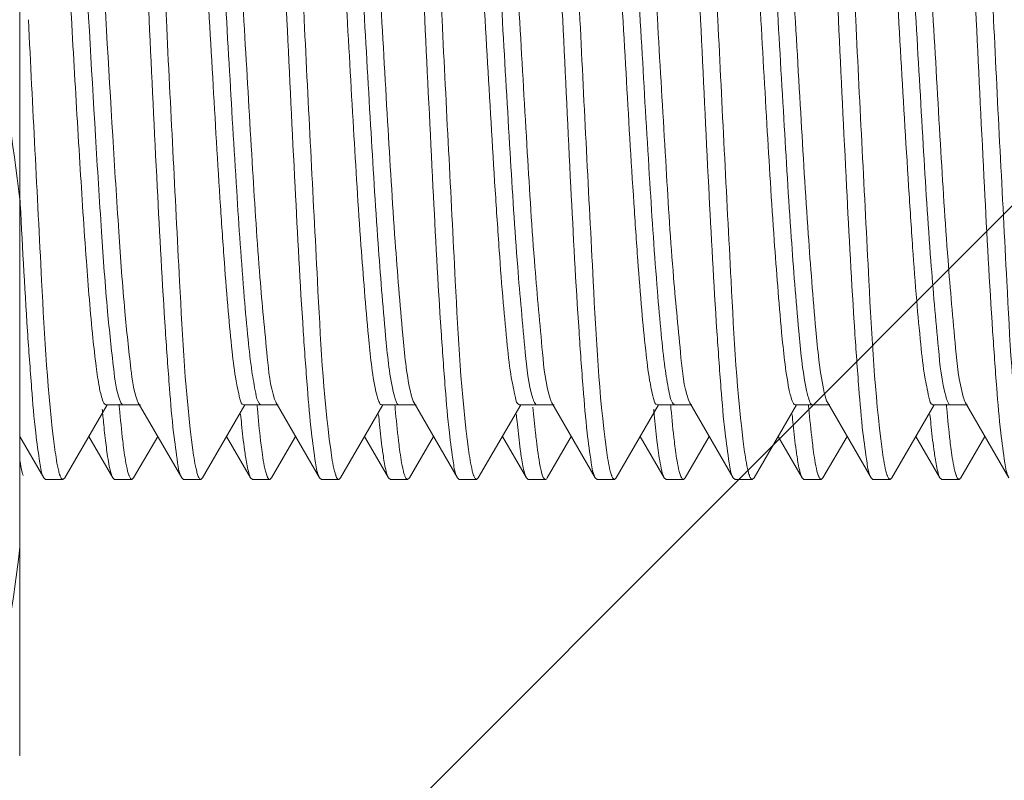
# Model space of a CAD drawing. Units: inches. Extents: x 1026 to 8131, y -4521 to -1871.
# Drawn here: x 6111 to 6122, y -3496 to -3488 of the extents above; entities that cross this region are included whole.
import ezdxf

# ---------------------------------------------------------------- set-up
doc = ezdxf.new("R2010")
doc.units = ezdxf.units.IN
doc.header["$MEASUREMENT"] = 0
for name, color, linetype, lineweight in [('Bracket', 7, 'Continuous', 18), ('Dimension', 4, 'Continuous', 18), ('Wall', 6, 'Continuous', 18)]:
    doc.layers.add(name, color=color, linetype=linetype, lineweight=lineweight)
doc.styles.add('style1', font='arial.ttf', dxfattribs={"height": 25})
doc.dimstyles.get("Standard").update_dxf_attribs({"dimtxt": 25, "dimasz": 25, "dimexe": 5, "dimexo": 10, "dimgap": 10, "dimtad": 1, "dimdec": 0, "dimzin": 0, "dimdsep": 46, "dimtxsty": 'style1', "dimcen": 30, "dimadec": 0, "dimazin": 0, "dimtfac": 1, "dimtdec": 0, "dimtofl": 0, "dimtmove": 0, "dimatfit": 3, "dimfxl": 1, "dimtolj": 1, "dimtzin": 0, "dimlwd": 13, "dimlwe": 13, "dimarcsym": 0})

msp = doc.modelspace()

# ---------------------------------------------------------------- hatches: boundary and pattern name
at = {"layer": 'Wall', "ltscale": 50}
h = msp.add_hatch(dxfattribs=at)
h.set_pattern_fill('ANSI31', color=256, scale=5, style=0)
h.set_pattern_definition([(45, (-18503.15, 11263.306), (-11.22532, 11.22532), [])])
edge = h.paths.add_edge_path()
edge.add_line((6047.961, -2664.702), (6088.762, -2664.702))
edge.add_line((6087.961, -3987.782), (6087.961, -2664.702))
edge.add_line((6754.784, -3987.782), (6087.961, -3987.782))
edge.add_line((6754.784, -3987.782), (6754.784, -4027.782))
edge.add_line((6047.961, -4027.782), (6754.784, -4027.782))
edge.add_line((6047.961, -2664.702), (6047.961, -4027.782))

# ---------------------------------------------------------------- linework, layer by layer
at = {"layer": 'Bracket', "color": 7, "linetype": 'Continuous', "ltscale": 50}
for p, q in [((6111.361, -3495.784), (6111.361, -3479.779)), ((6111.849, -3492.765), (6112.31, -3491.97)), ((6112.298, -3491.97), (6112.673, -3491.97)), ((6112.443, -3491.987), (6112.441, -3491.964)), ((6112.445, -3492.009), (6112.443, -3491.987)), ((6112.636, -3491.918), (6112.65, -3491.949)), ((6112.65, -3491.949), (6113.122, -3492.765)), ((6113.349, -3492.765), (6113.81, -3491.97)), ((6113.798, -3491.97), (6114.173, -3491.97)), ((6113.943, -3491.99), (6113.941, -3491.968)), ((6113.945, -3492.012), (6113.943, -3491.99)), ((6114.133, -3491.91), (6114.145, -3491.939)), ((6114.145, -3491.939), (6114.15, -3491.949)), ((6114.15, -3491.949), (6114.622, -3492.765)), ((6114.849, -3492.765), (6115.31, -3491.97)), ((6115.298, -3491.97), (6115.673, -3491.97)), ((6115.444, -3491.992), (6115.442, -3491.97)), ((6115.445, -3492.014), (6115.444, -3491.992)), ((6115.65, -3491.949), (6116.122, -3492.765)), ((6116.349, -3492.765), (6116.81, -3491.97)), ((6116.798, -3491.97), (6117.173, -3491.97)), ((6117.15, -3491.949), (6117.622, -3492.765)), ((6117.849, -3492.765), (6118.31, -3491.97)), ((6118.298, -3491.97), (6118.673, -3491.97)), ((6118.443, -3491.988), (6118.441, -3491.966)), ((6118.445, -3492.011), (6118.443, -3491.988)), ((6118.635, -3491.915), (6118.645, -3491.941)), ((6118.645, -3491.941), (6118.65, -3491.949)), ((6118.65, -3491.949), (6119.122, -3492.765)), ((6119.349, -3492.765), (6119.81, -3491.97)), ((6119.798, -3491.97), (6120.173, -3491.97)), ((6119.943, -3491.988), (6119.941, -3491.965)), ((6119.945, -3492.01), (6119.943, -3491.988)), ((6120.15, -3491.949), (6120.622, -3492.765)), ((6120.849, -3492.765), (6121.31, -3491.97)), ((6121.295, -3491.969), (6121.298, -3491.97)), ((6121.298, -3491.97), (6121.673, -3491.97)), ((6121.443, -3491.987), (6121.441, -3491.964)), ((6121.445, -3492.009), (6121.443, -3491.987)), ((6121.65, -3491.949), (6122.122, -3492.765)), ((6111.361, -3492.313), (6111.622, -3492.765)), ((6112.111, -3492.313), (6112.372, -3492.765)), ((6112.599, -3492.765), (6112.861, -3492.313)), ((6113.611, -3492.313), (6113.872, -3492.765)), ((6114.099, -3492.765), (6114.361, -3492.313)), ((6115.111, -3492.313), (6115.372, -3492.765)), ((6115.599, -3492.765), (6115.861, -3492.313)), ((6116.611, -3492.313), (6116.872, -3492.765)), ((6117.099, -3492.765), (6117.361, -3492.313)), ((6118.111, -3492.313), (6118.372, -3492.765)), ((6118.599, -3492.765), (6118.861, -3492.313)), ((6119.611, -3492.313), (6119.872, -3492.765)), ((6120.099, -3492.765), (6120.361, -3492.313)), ((6121.111, -3492.313), (6121.372, -3492.765)), ((6121.599, -3492.765), (6121.861, -3492.313)), ((6113.302, -3492.749), (6113.298, -3492.739)), ((6118.552, -3492.749), (6118.548, -3492.739)), ((6111.622, -3492.765), (6111.642, -3492.782)), ((6111.83, -3492.782), (6111.642, -3492.782)), ((6111.849, -3492.765), (6111.83, -3492.782)), ((6112.372, -3492.765), (6112.392, -3492.782)), ((6112.58, -3492.782), (6112.392, -3492.782)), ((6112.599, -3492.765), (6112.58, -3492.782)), ((6113.122, -3492.765), (6113.142, -3492.782)), ((6113.33, -3492.782), (6113.142, -3492.782)), ((6113.349, -3492.765), (6113.33, -3492.782)), ((6113.872, -3492.765), (6113.892, -3492.782)), ((6114.08, -3492.782), (6113.892, -3492.782)), ((6114.099, -3492.765), (6114.08, -3492.782)), ((6114.622, -3492.765), (6114.642, -3492.782)), ((6114.83, -3492.782), (6114.642, -3492.782)), ((6114.849, -3492.765), (6114.83, -3492.782)), ((6115.372, -3492.765), (6115.392, -3492.782)), ((6115.58, -3492.782), (6115.392, -3492.782)), ((6115.599, -3492.765), (6115.58, -3492.782)), ((6116.122, -3492.765), (6116.142, -3492.782)), ((6116.33, -3492.782), (6116.142, -3492.782)), ((6116.349, -3492.765), (6116.33, -3492.782)), ((6116.872, -3492.765), (6116.892, -3492.782)), ((6117.08, -3492.782), (6116.892, -3492.782)), ((6117.622, -3492.765), (6117.642, -3492.782)), ((6117.83, -3492.782), (6117.642, -3492.782)), ((6117.849, -3492.765), (6117.83, -3492.782)), ((6118.372, -3492.765), (6118.392, -3492.782)), ((6118.58, -3492.782), (6118.392, -3492.782)), ((6118.599, -3492.765), (6118.58, -3492.782)), ((6119.122, -3492.765), (6119.142, -3492.782)), ((6119.33, -3492.782), (6119.142, -3492.782)), ((6119.349, -3492.765), (6119.33, -3492.782)), ((6119.872, -3492.765), (6119.892, -3492.782)), ((6120.08, -3492.782), (6119.892, -3492.782)), ((6120.099, -3492.765), (6120.08, -3492.782)), ((6120.622, -3492.765), (6120.642, -3492.782)), ((6120.83, -3492.782), (6120.642, -3492.782)), ((6120.849, -3492.765), (6120.83, -3492.782)), ((6121.372, -3492.765), (6121.392, -3492.782)), ((6121.58, -3492.782), (6121.392, -3492.782)), ((6121.599, -3492.765), (6121.58, -3492.782)), ((6111.361, -3495.78), (6111.359, -3495.783))]:
    msp.add_line(p, q, dxfattribs=at)
for centre, radius, start, end in [((6112.298, -3491.956), 0.0137, 263.6964, 269.9337), ((6116.798, -3491.956), 0.0138, 259.7837, 269.8445), ((6117.558, -3491.766), 0.449, 197.6149, 198.8463), ((6129.884, -3490.434), 17.697, 185.128, 185.3273), ((6135.806, -3490.441), 17.619, 185.1371, 185.3331), ((6111.686, -3492.634), 0.306, 199.176, 199.899), ((6112.034, -3492.653), 0.251, 199.8105, 202.0594), ((6112.802, -3492.646), 0.27, 199.5358, 201.2776), ((6114.294, -3492.649), 0.262, 199.6566, 201.5918), ((6115.042, -3492.65), 0.259, 199.6831, 201.7094), ((6115.785, -3492.652), 0.252, 199.7955, 201.9928), ((6116.556, -3492.644), 0.275, 199.4896, 201.0736), ((6118.049, -3492.647), 0.267, 199.5623, 201.3922), ((6119.543, -3492.649), 0.26, 199.6829, 201.6438), ((6120.298, -3492.648), 0.266, 199.6097, 201.4305), ((6121.034, -3492.653), 0.251, 199.8096, 202.0551), ((6121.802, -3492.646), 0.27, 199.5326, 201.2632)]:
    msp.add_arc(centre, radius, start, end, dxfattribs=at)
for points, knots in [([(6112.955, -3487.782), (6112.926, -3487.176), (6112.871, -3486.047), (6112.8, -3484.71), (6112.737, -3483.819), (6112.698, -3483.339), (6112.652, -3483.017), (6112.627, -3482.847), (6112.599, -3482.799)], [0, 0, 0, 0, 0.363981, 0.67823, 0.802923, 0.900045, 0.96636, 1, 1, 1, 1]), ([(6114.455, -3487.782), (6114.426, -3487.176), (6114.371, -3486.047), (6114.3, -3484.71), (6114.237, -3483.819), (6114.198, -3483.339), (6114.152, -3483.017), (6114.127, -3482.847), (6114.099, -3482.799)], [0, 0, 0, 0, 0.363964, 0.678217, 0.802916, 0.900042, 0.966359, 1, 1, 1, 1]), ([(6115.955, -3487.782), (6115.926, -3487.176), (6115.871, -3486.047), (6115.8, -3484.71), (6115.737, -3483.819), (6115.698, -3483.339), (6115.652, -3483.017), (6115.627, -3482.847), (6115.599, -3482.799)], [0, 0, 0, 0, 0.363973, 0.678243, 0.802936, 0.900054, 0.966364, 1, 1, 1, 1]), ([(6118.955, -3487.782), (6118.926, -3487.176), (6118.871, -3486.047), (6118.8, -3484.709), (6118.737, -3483.819), (6118.698, -3483.339), (6118.652, -3483.017), (6118.627, -3482.847), (6118.599, -3482.799)], [0, 0, 0, 0, 0.364005, 0.678278, 0.802959, 0.900063, 0.966364, 1, 1, 1, 1]), ([(6120.455, -3487.782), (6120.426, -3487.176), (6120.371, -3486.047), (6120.3, -3484.709), (6120.237, -3483.819), (6120.198, -3483.339), (6120.152, -3483.017), (6120.127, -3482.847), (6120.099, -3482.799)], [0, 0, 0, 0, 0.363995, 0.678261, 0.802942, 0.900053, 0.966362, 1, 1, 1, 1]), ([(6121.955, -3487.782), (6121.926, -3487.176), (6121.871, -3486.047), (6121.8, -3484.71), (6121.737, -3483.819), (6121.698, -3483.339), (6121.652, -3483.017), (6121.627, -3482.847), (6121.599, -3482.799)], [0, 0, 0, 0, 0.363981, 0.678231, 0.802924, 0.900045, 0.96636, 1, 1, 1, 1]), ([(6117.455, -3487.782), (6117.407, -3486.777), (6117.345, -3485.401), (6117.237, -3483.798), (6117.185, -3483.199), (6117.146, -3482.972)], [0, 0, 0, 0, 0.625954, 0.857154, 1, 1, 1, 1]), ([(6118.458, -3482.972), (6118.498, -3483.199), (6118.549, -3483.798), (6118.658, -3485.401), (6118.719, -3486.777), (6118.767, -3487.782)], [0, 0, 0, 0, 0.142846, 0.374046, 1, 1, 1, 1]), ([(6113.978, -3483.103), (6114.06, -3483.711), (6114.139, -3485.274), (6114.222, -3486.834), (6114.267, -3487.782)], [0, 0, 0, 0, 0.392542, 1, 1, 1, 1]), ([(6116.978, -3483.106), (6117.06, -3483.714), (6117.139, -3485.276), (6117.222, -3486.834), (6117.267, -3487.782)], [0, 0, 0, 0, 0.392827, 1, 1, 1, 1]), ([(6121.478, -3483.102), (6121.56, -3483.709), (6121.639, -3485.273), (6121.722, -3486.833), (6121.767, -3487.782)], [0, 0, 0, 0, 0.392292, 1, 1, 1, 1]), ([(6115.479, -3483.109), (6115.56, -3483.718), (6115.639, -3485.279), (6115.722, -3486.836), (6115.767, -3487.782)], [0, 0, 0, 0, 0.393262, 1, 1, 1, 1]), ([(6119.979, -3483.111), (6120.061, -3483.72), (6120.139, -3485.28), (6120.222, -3486.836), (6120.267, -3487.782)], [0, 0, 0, 0, 0.393428, 1, 1, 1, 1]), ([(6114.949, -3483.618), (6114.972, -3483.661), (6114.999, -3483.798), (6115.039, -3484.054), (6115.077, -3484.425), (6115.136, -3485.104), (6115.203, -3486.125), (6115.281, -3487.467), (6115.359, -3488.846), (6115.434, -3490.1), (6115.513, -3491.078), (6115.566, -3491.623), (6115.61, -3491.824)], [0, 0, 0, 0, 0.01774, 0.049727, 0.09524, 0.152991, 0.298079, 0.467932, 0.642486, 0.801115, 0.925112, 1, 1, 1, 1]), ([(6119.444, -3483.609), (6119.468, -3483.644), (6119.493, -3483.772), (6119.535, -3484.012), (6119.572, -3484.369), (6119.631, -3485.032), (6119.698, -3486.04), (6119.775, -3487.373), (6119.854, -3488.755), (6119.929, -3490.022), (6120.007, -3491.022), (6120.062, -3491.585), (6120.104, -3491.797)], [0, 0, 0, 0, 0.015832, 0.045968, 0.089796, 0.146088, 0.289113, 0.458237, 0.633486, 0.794149, 0.921276, 1, 1, 1, 1]), ([(6114.586, -3483.646), (6114.639, -3483.791), (6114.679, -3484.244), (6114.764, -3485.084), (6114.833, -3486.239), (6114.912, -3487.567), (6114.988, -3488.921), (6115.062, -3490.144), (6115.14, -3491.097), (6115.192, -3491.628), (6115.235, -3491.824)], [0, 0, 0, 0, 0.056506, 0.163858, 0.310125, 0.478701, 0.650373, 0.805578, 0.926663, 1, 1, 1, 1]), ([(6116.094, -3483.671), (6116.148, -3483.853), (6116.196, -3484.392), (6116.284, -3485.379), (6116.36, -3486.691), (6116.444, -3488.146), (6116.514, -3489.364), (6116.574, -3490.262), (6116.616, -3490.828), (6116.659, -3491.284), (6116.697, -3491.643), (6116.741, -3491.832), (6116.766, -3491.964), (6116.796, -3491.969)], [0, 0, 0, 0, 0.068244, 0.192874, 0.357582, 0.540519, 0.717357, 0.796023, 0.864601, 0.920795, 0.962777, 0.989258, 1, 1, 1, 1]), ([(6116.469, -3483.671), (6116.519, -3483.838), (6116.566, -3484.329), (6116.648, -3485.232), (6116.721, -3486.441), (6116.8, -3487.807), (6116.878, -3489.169), (6116.951, -3490.37), (6117.034, -3491.259), (6117.079, -3491.741), (6117.13, -3491.902)], [0, 0, 0, 0, 0.063237, 0.177705, 0.33013, 0.502554, 0.674604, 0.825953, 0.938772, 1, 1, 1, 1]), ([(6119.088, -3483.651), (6119.138, -3483.797), (6119.181, -3484.247), (6119.263, -3485.08), (6119.332, -3486.221), (6119.41, -3487.533), (6119.485, -3488.875), (6119.559, -3490.094), (6119.635, -3491.054), (6119.689, -3491.593), (6119.729, -3491.797)], [0, 0, 0, 0, 0.056891, 0.163626, 0.308605, 0.475725, 0.646363, 0.801498, 0.923874, 1, 1, 1, 1]), ([(6120.589, -3483.653), (6120.647, -3483.824), (6120.69, -3484.351), (6120.782, -3485.322), (6120.857, -3486.632), (6120.941, -3488.094), (6121.012, -3489.323), (6121.072, -3490.232), (6121.114, -3490.806), (6121.158, -3491.269), (6121.196, -3491.634), (6121.24, -3491.828), (6121.265, -3491.963), (6121.295, -3491.969)], [0, 0, 0, 0, 0.064804, 0.187376, 0.351489, 0.535064, 0.713344, 0.792865, 0.862301, 0.919292, 0.961952, 0.988953, 1, 1, 1, 1]), ([(6120.964, -3483.653), (6121.016, -3483.808), (6121.059, -3484.282), (6121.144, -3485.159), (6121.215, -3486.352), (6121.295, -3487.712), (6121.373, -3489.08), (6121.446, -3490.296), (6121.528, -3491.211), (6121.576, -3491.711), (6121.625, -3491.883)], [0, 0, 0, 0, 0.059443, 0.170796, 0.321187, 0.492904, 0.66566, 0.819042, 0.934976, 1, 1, 1, 1]), ([(6113.12, -3483.781), (6113.163, -3484.006), (6113.219, -3484.6), (6113.299, -3485.649), (6113.377, -3486.965), (6113.457, -3488.383), (6113.526, -3489.548), (6113.583, -3490.397), (6113.624, -3490.926), (6113.665, -3491.347), (6113.704, -3491.68), (6113.741, -3491.846), (6113.772, -3491.97), (6113.798, -3491.97)], [0, 0, 0, 0, 0.083385, 0.216855, 0.383966, 0.563967, 0.734469, 0.809422, 0.874296, 0.927085, 0.966186, 0.990483, 1, 1, 1, 1]), ([(6113.495, -3483.781), (6113.535, -3483.989), (6113.589, -3484.532), (6113.664, -3485.496), (6113.738, -3486.712), (6113.813, -3488.047), (6113.89, -3489.351), (6113.959, -3490.485), (6114.04, -3491.315), (6114.083, -3491.763), (6114.133, -3491.91)], [0, 0, 0, 0, 0.077565, 0.200582, 0.355649, 0.525722, 0.692077, 0.836397, 0.942849, 1, 1, 1, 1]), ([(6117.614, -3483.753), (6117.659, -3483.97), (6117.715, -3484.552), (6117.796, -3485.591), (6117.874, -3486.908), (6117.954, -3488.336), (6118.023, -3489.513), (6118.082, -3490.373), (6118.123, -3490.91), (6118.164, -3491.337), (6118.204, -3491.676), (6118.241, -3491.844), (6118.272, -3491.97), (6118.298, -3491.97)], [0, 0, 0, 0, 0.080254, 0.212007, 0.378797, 0.559564, 0.731459, 0.807177, 0.872778, 0.926195, 0.965781, 0.990384, 1, 1, 1, 1]), ([(6117.989, -3483.753), (6118.031, -3483.953), (6118.084, -3484.489), (6118.161, -3485.446), (6118.235, -3486.667), (6118.311, -3488.014), (6118.389, -3489.334), (6118.458, -3490.482), (6118.542, -3491.318), (6118.583, -3491.769), (6118.635, -3491.915)], [0, 0, 0, 0, 0.07483, 0.196604, 0.351783, 0.522912, 0.690716, 0.836294, 0.943307, 1, 1, 1, 1]), ([(6112.576, -3484.192), (6112.593, -3484.447), (6112.666, -3485.643), (6112.722, -3486.84), (6112.767, -3487.782)], [0, 0, 0, 0, 0.212906, 1, 1, 1, 1]), ([(6111.732, -3484.775), (6111.79, -3485.486), (6111.856, -3486.609), (6111.943, -3488.132), (6112.01, -3489.298), (6112.077, -3490.33), (6112.136, -3491.071), (6112.186, -3491.524), (6112.219, -3491.758), (6112.249, -3491.884), (6112.277, -3491.967), (6112.297, -3491.97)], [0, 0, 0, 0, 0.296092, 0.466719, 0.633018, 0.780619, 0.896788, 0.939862, 0.971638, 0.991594, 1, 1, 1, 1]), ([(6112.107, -3484.775), (6112.161, -3485.435), (6112.247, -3486.859), (6112.344, -3488.631), (6112.433, -3490.03), (6112.492, -3490.878), (6112.558, -3491.486), (6112.597, -3491.811), (6112.636, -3491.918)], [0, 0, 0, 0, 0.277239, 0.597113, 0.742979, 0.864382, 0.95218, 1, 1, 1, 1]), ([(6111.743, -3492.455), (6111.661, -3491.846), (6111.582, -3490.285), (6111.5, -3488.728), (6111.455, -3487.782)], [0, 0, 0, 0, 0.393145, 1, 1, 1, 1]), ([(6112.767, -3487.782), (6112.796, -3488.388), (6112.85, -3489.516), (6112.921, -3490.854), (6112.985, -3491.744), (6113.024, -3492.224), (6113.07, -3492.546), (6113.094, -3492.716), (6113.122, -3492.765)], [0, 0, 0, 0, 0.363969, 0.678218, 0.802916, 0.900042, 0.966359, 1, 1, 1, 1]), ([(6113.244, -3492.464), (6113.161, -3491.857), (6113.083, -3490.292), (6113, -3488.731), (6112.955, -3487.782)], [0, 0, 0, 0, 0.391992, 1, 1, 1, 1]), ([(6114.267, -3487.782), (6114.296, -3488.388), (6114.35, -3489.516), (6114.421, -3490.854), (6114.485, -3491.744), (6114.524, -3492.224), (6114.57, -3492.546), (6114.594, -3492.716), (6114.622, -3492.765)], [0, 0, 0, 0, 0.363984, 0.678239, 0.802928, 0.900047, 0.966361, 1, 1, 1, 1]), ([(6114.743, -3492.458), (6114.661, -3491.85), (6114.583, -3490.287), (6114.5, -3488.729), (6114.455, -3487.782)], [0, 0, 0, 0, 0.392756, 1, 1, 1, 1]), ([(6115.767, -3487.782), (6115.796, -3488.388), (6115.85, -3489.517), (6115.921, -3490.854), (6115.985, -3491.744), (6116.024, -3492.225), (6116.07, -3492.546), (6116.094, -3492.716), (6116.122, -3492.765)], [0, 0, 0, 0, 0.363999, 0.678268, 0.802948, 0.900055, 0.966362, 1, 1, 1, 1]), ([(6116.243, -3492.457), (6116.161, -3491.849), (6116.083, -3490.287), (6116, -3488.728), (6115.955, -3487.782)], [0, 0, 0, 0, 0.392868, 1, 1, 1, 1]), ([(6117.267, -3487.782), (6117.296, -3488.388), (6117.35, -3489.517), (6117.421, -3490.854), (6117.485, -3491.744), (6117.524, -3492.225), (6117.57, -3492.546), (6117.594, -3492.716), (6117.622, -3492.765)], [0, 0, 0, 0, 0.364005, 0.678278, 0.80296, 0.900065, 0.966366, 1, 1, 1, 1]), ([(6117.744, -3492.461), (6117.661, -3491.854), (6117.583, -3490.29), (6117.5, -3488.73), (6117.455, -3487.782)], [0, 0, 0, 0, 0.392328, 1, 1, 1, 1]), ([(6118.767, -3487.782), (6118.796, -3488.388), (6118.85, -3489.517), (6118.921, -3490.854), (6118.985, -3491.744), (6119.024, -3492.225), (6119.07, -3492.546), (6119.094, -3492.716), (6119.122, -3492.765)], [0, 0, 0, 0, 0.364002, 0.678275, 0.802959, 0.900065, 0.966367, 1, 1, 1, 1]), ([(6119.243, -3492.455), (6119.161, -3491.846), (6119.082, -3490.285), (6119, -3488.728), (6118.955, -3487.782)], [0, 0, 0, 0, 0.393156, 1, 1, 1, 1]), ([(6120.267, -3487.782), (6120.296, -3488.388), (6120.35, -3489.516), (6120.421, -3490.854), (6120.485, -3491.744), (6120.524, -3492.224), (6120.57, -3492.546), (6120.594, -3492.716), (6120.622, -3492.765)], [0, 0, 0, 0, 0.363966, 0.678231, 0.802926, 0.900048, 0.966362, 1, 1, 1, 1]), ([(6120.743, -3492.455), (6120.661, -3491.846), (6120.582, -3490.285), (6120.5, -3488.728), (6120.455, -3487.782)], [0, 0, 0, 0, 0.393152, 1, 1, 1, 1]), ([(6121.767, -3487.782), (6121.796, -3488.388), (6121.85, -3489.516), (6121.921, -3490.854), (6121.985, -3491.744), (6122.024, -3492.224), (6122.07, -3492.546), (6122.094, -3492.716), (6122.122, -3492.765)], [0, 0, 0, 0, 0.363969, 0.678218, 0.802916, 0.900042, 0.966359, 1, 1, 1, 1]), ([(6122.244, -3492.464), (6122.161, -3491.857), (6122.083, -3490.292), (6122, -3488.731), (6121.955, -3487.782)], [0, 0, 0, 0, 0.392018, 1, 1, 1, 1]), ([(6111.361, -3489.696), (6111.386, -3490.187), (6111.423, -3490.886), (6111.485, -3491.744), (6111.524, -3492.224), (6111.57, -3492.546), (6111.594, -3492.716), (6111.622, -3492.765)], [0.3833329, 0.3833329, 0.3833329, 0.3833329, 0.6782168, 0.8029154, 0.9000414, 0.9663587, 1, 1, 1, 1]), ([(6115.235, -3491.824), (6115.243, -3491.861), (6115.254, -3491.905), (6115.282, -3491.97), (6115.298, -3491.97)], [0, 0, 0, 0, 0.701263, 1, 1, 1, 1]), ([(6115.61, -3491.824), (6115.613, -3491.838), (6115.623, -3491.88), (6115.635, -3491.924), (6115.65, -3491.949)], [0, 0, 0, 0, 0.327531, 1, 1, 1, 1]), ([(6119.729, -3491.797), (6119.738, -3491.841), (6119.75, -3491.891), (6119.78, -3491.97), (6119.798, -3491.97)], [0, 0, 0, 0, 0.707006, 1, 1, 1, 1]), ([(6120.104, -3491.797), (6120.108, -3491.814), (6120.12, -3491.866), (6120.132, -3491.919), (6120.15, -3491.949)], [0, 0, 0, 0, 0.333746, 1, 1, 1, 1]), ([(6116.981, -3492.358), (6116.977, -3492.331), (6116.964, -3492.211), (6116.952, -3492.09), (6116.944, -3491.996)], [0, 0, 0, 0, 0.223178, 1, 1, 1, 1]), ([(6117.133, -3491.911), (6117.136, -3491.918), (6117.141, -3491.931), (6117.147, -3491.944), (6117.15, -3491.949)], [0, 0, 0, 0, 0.554579, 1, 1, 1, 1]), ([(6112.264, -3492.077), (6112.266, -3492.105), (6112.276, -3492.208), (6112.287, -3492.311), (6112.296, -3492.385)], [0, 0, 0, 0, 0.274773, 1, 1, 1, 1]), ([(6112.493, -3492.46), (6112.489, -3492.428), (6112.47, -3492.278), (6112.456, -3492.128), (6112.445, -3492.009)], [0, 0, 0, 0, 0.21202, 1, 1, 1, 1]), ([(6113.763, -3492.073), (6113.767, -3492.11), (6113.779, -3492.239), (6113.793, -3492.368), (6113.806, -3492.46)], [0, 0, 0, 0, 0.283884, 1, 1, 1, 1]), ([(6113.993, -3492.456), (6113.989, -3492.425), (6113.97, -3492.277), (6113.956, -3492.129), (6113.945, -3492.012)], [0, 0, 0, 0, 0.212674, 1, 1, 1, 1]), ([(6115.264, -3492.076), (6115.267, -3492.112), (6115.279, -3492.239), (6115.293, -3492.366), (6115.305, -3492.456)], [0, 0, 0, 0, 0.283268, 1, 1, 1, 1]), ([(6115.493, -3492.454), (6115.488, -3492.423), (6115.47, -3492.276), (6115.456, -3492.129), (6115.445, -3492.014)], [0, 0, 0, 0, 0.21305, 1, 1, 1, 1]), ([(6116.764, -3492.077), (6116.767, -3492.112), (6116.779, -3492.238), (6116.793, -3492.364), (6116.805, -3492.454)], [0, 0, 0, 0, 0.28291, 1, 1, 1, 1]), ([(6118.494, -3492.467), (6118.49, -3492.435), (6118.471, -3492.283), (6118.456, -3492.131), (6118.445, -3492.011)], [0, 0, 0, 0, 0.211116, 1, 1, 1, 1]), ([(6119.764, -3492.075), (6119.767, -3492.112), (6119.78, -3492.243), (6119.794, -3492.374), (6119.807, -3492.467)], [0, 0, 0, 0, 0.284777, 1, 1, 1, 1]), ([(6119.993, -3492.455), (6119.989, -3492.424), (6119.97, -3492.276), (6119.956, -3492.127), (6119.945, -3492.01)], [0, 0, 0, 0, 0.212635, 1, 1, 1, 1]), ([(6121.263, -3492.074), (6121.267, -3492.11), (6121.279, -3492.237), (6121.293, -3492.365), (6121.305, -3492.455)], [0, 0, 0, 0, 0.283289, 1, 1, 1, 1]), ([(6121.493, -3492.46), (6121.489, -3492.428), (6121.47, -3492.278), (6121.456, -3492.128), (6121.445, -3492.009)], [0, 0, 0, 0, 0.212048, 1, 1, 1, 1]), ([(6112.296, -3492.385), (6112.3, -3492.417), (6112.314, -3492.519), (6112.329, -3492.622), (6112.346, -3492.691)], [0, 0, 0, 0, 0.312734, 1, 1, 1, 1]), ([(6117.037, -3492.701), (6117.031, -3492.681), (6117.006, -3492.568), (6116.992, -3492.452), (6116.981, -3492.358)], [0, 0, 0, 0, 0.179902, 1, 1, 1, 1]), ([(6118.293, -3492.358), (6118.297, -3492.393), (6118.311, -3492.504), (6118.328, -3492.615), (6118.346, -3492.69)], [0, 0, 0, 0, 0.314789, 1, 1, 1, 1]), ([(6111.798, -3492.738), (6111.792, -3492.723), (6111.767, -3492.63), (6111.753, -3492.534), (6111.743, -3492.455)], [0, 0, 0, 0, 0.167809, 1, 1, 1, 1]), ([(6112.547, -3492.736), (6112.542, -3492.721), (6112.517, -3492.631), (6112.504, -3492.537), (6112.493, -3492.46)], [0, 0, 0, 0, 0.169493, 1, 1, 1, 1]), ([(6113.298, -3492.739), (6113.293, -3492.724), (6113.268, -3492.634), (6113.254, -3492.541), (6113.244, -3492.464)], [0, 0, 0, 0, 0.16829, 1, 1, 1, 1]), ([(6113.806, -3492.46), (6113.809, -3492.484), (6113.82, -3492.562), (6113.833, -3492.64), (6113.847, -3492.693)], [0, 0, 0, 0, 0.305411, 1, 1, 1, 1]), ([(6114.048, -3492.737), (6114.042, -3492.722), (6114.017, -3492.63), (6114.003, -3492.535), (6113.993, -3492.456)], [0, 0, 0, 0, 0.168598, 1, 1, 1, 1]), ([(6114.798, -3492.737), (6114.792, -3492.722), (6114.767, -3492.63), (6114.754, -3492.536), (6114.743, -3492.458)], [0, 0, 0, 0, 0.168654, 1, 1, 1, 1]), ([(6115.305, -3492.456), (6115.309, -3492.481), (6115.32, -3492.56), (6115.333, -3492.64), (6115.347, -3492.694)], [0, 0, 0, 0, 0.306268, 1, 1, 1, 1]), ([(6115.548, -3492.738), (6115.542, -3492.722), (6115.517, -3492.629), (6115.503, -3492.533), (6115.493, -3492.454)], [0, 0, 0, 0, 0.167784, 1, 1, 1, 1]), ([(6116.297, -3492.736), (6116.292, -3492.721), (6116.267, -3492.629), (6116.254, -3492.535), (6116.243, -3492.457)], [0, 0, 0, 0, 0.16934, 1, 1, 1, 1]), ([(6116.805, -3492.454), (6116.808, -3492.479), (6116.82, -3492.559), (6116.833, -3492.64), (6116.847, -3492.695)], [0, 0, 0, 0, 0.306899, 1, 1, 1, 1]), ([(6117.797, -3492.736), (6117.792, -3492.722), (6117.767, -3492.631), (6117.754, -3492.538), (6117.744, -3492.461)], [0, 0, 0, 0, 0.16955, 1, 1, 1, 1]), ([(6118.548, -3492.739), (6118.543, -3492.724), (6118.518, -3492.635), (6118.505, -3492.543), (6118.494, -3492.467)], [0, 0, 0, 0, 0.168423, 1, 1, 1, 1]), ([(6119.298, -3492.737), (6119.292, -3492.722), (6119.267, -3492.629), (6119.253, -3492.534), (6119.243, -3492.455)], [0, 0, 0, 0, 0.168317, 1, 1, 1, 1]), ([(6119.807, -3492.467), (6119.81, -3492.49), (6119.821, -3492.566), (6119.834, -3492.642), (6119.847, -3492.693)], [0, 0, 0, 0, 0.304687, 1, 1, 1, 1]), ([(6120.048, -3492.737), (6120.042, -3492.722), (6120.017, -3492.629), (6120.003, -3492.534), (6119.993, -3492.455)], [0, 0, 0, 0, 0.168724, 1, 1, 1, 1]), ([(6120.798, -3492.738), (6120.792, -3492.723), (6120.767, -3492.63), (6120.753, -3492.534), (6120.743, -3492.455)], [0, 0, 0, 0, 0.167807, 1, 1, 1, 1]), ([(6121.305, -3492.455), (6121.309, -3492.48), (6121.32, -3492.56), (6121.333, -3492.639), (6121.347, -3492.694)], [0, 0, 0, 0, 0.306301, 1, 1, 1, 1]), ([(6121.547, -3492.736), (6121.542, -3492.721), (6121.517, -3492.63), (6121.504, -3492.537), (6121.493, -3492.46)], [0, 0, 0, 0, 0.169484, 1, 1, 1, 1]), ([(6111.397, -3492.734), (6111.393, -3492.725), (6111.378, -3492.672), (6111.368, -3492.619), (6111.361, -3492.575)], [0, 0, 0, 0, 0.188174, 1, 1, 1, 1]), ([(6111.83, -3492.782), (6111.824, -3492.782), (6111.811, -3492.77), (6111.805, -3492.756), (6111.801, -3492.747)], [0, 0, 0, 0, 0.358707, 1, 1, 1, 1]), ([(6112.58, -3492.782), (6112.574, -3492.782), (6112.56, -3492.769), (6112.554, -3492.754), (6112.55, -3492.744)], [0, 0, 0, 0, 0.354073, 1, 1, 1, 1]), ([(6114.08, -3492.782), (6114.074, -3492.782), (6114.06, -3492.769), (6114.055, -3492.755), (6114.051, -3492.745)], [0, 0, 0, 0, 0.355939, 1, 1, 1, 1]), ([(6114.83, -3492.782), (6114.824, -3492.782), (6114.81, -3492.769), (6114.805, -3492.755), (6114.801, -3492.746)], [0, 0, 0, 0, 0.35664, 1, 1, 1, 1]), ([(6115.58, -3492.782), (6115.574, -3492.782), (6115.561, -3492.77), (6115.555, -3492.756), (6115.551, -3492.747)], [0, 0, 0, 0, 0.358311, 1, 1, 1, 1]), ([(6116.33, -3492.782), (6116.324, -3492.782), (6116.31, -3492.768), (6116.304, -3492.753), (6116.3, -3492.743)], [0, 0, 0, 0, 0.352843, 1, 1, 1, 1]), ([(6117.08, -3492.782), (6117.076, -3492.782), (6117.047, -3492.763), (6117.044, -3492.727), (6117.037, -3492.701)], [0, 0, 0, 0, 0.126233, 1, 1, 1, 1]), ([(6117.83, -3492.782), (6117.824, -3492.782), (6117.81, -3492.769), (6117.804, -3492.754), (6117.8, -3492.744)], [0, 0, 0, 0, 0.354763, 1, 1, 1, 1]), ([(6119.33, -3492.782), (6119.324, -3492.782), (6119.31, -3492.769), (6119.305, -3492.755), (6119.301, -3492.745)], [0, 0, 0, 0, 0.356244, 1, 1, 1, 1]), ([(6120.08, -3492.782), (6120.074, -3492.782), (6120.06, -3492.769), (6120.054, -3492.754), (6120.05, -3492.745)], [0, 0, 0, 0, 0.354972, 1, 1, 1, 1]), ([(6120.83, -3492.782), (6120.824, -3492.782), (6120.811, -3492.77), (6120.805, -3492.756), (6120.801, -3492.747)], [0, 0, 0, 0, 0.358681, 1, 1, 1, 1]), ([(6121.58, -3492.782), (6121.574, -3492.782), (6121.56, -3492.769), (6121.554, -3492.754), (6121.55, -3492.744)], [0, 0, 0, 0, 0.353987, 1, 1, 1, 1]), ([(6113.33, -3492.782), (6113.324, -3492.782), (6113.311, -3492.771), (6113.306, -3492.758), (6113.302, -3492.749)], [0, 0, 0, 0, 0.362303, 1, 1, 1, 1]), ([(6117.099, -3492.765), (6117.097, -3492.769), (6117.092, -3492.777), (6117.083, -3492.782), (6117.08, -3492.782)], [0, 0, 0, 0, 0.600773, 1, 1, 1, 1]), ([(6118.58, -3492.782), (6118.574, -3492.782), (6118.562, -3492.771), (6118.556, -3492.758), (6118.552, -3492.749)], [0, 0, 0, 0, 0.362816, 1, 1, 1, 1])]:
    msp.add_open_spline(points, degree=3, knots=knots, dxfattribs=at)
at = {"layer": 'Bracket', "color": 9, "linetype": 'Continuous', "ltscale": 50}
for points, knots in [([(6114.768, -3483.631), (6114.825, -3483.765), (6114.86, -3484.208), (6114.949, -3485.031), (6115.017, -3486.184), (6115.097, -3487.519), (6115.174, -3488.885), (6115.248, -3490.123), (6115.326, -3491.087), (6115.379, -3491.625), (6115.423, -3491.824)], [0, 0, 0, 0, 0.053217, 0.158622, 0.304339, 0.473538, 0.646597, 0.803443, 0.925922, 1, 1, 1, 1]), ([(6119.266, -3483.627), (6119.287, -3483.675), (6119.315, -3483.816), (6119.377, -3484.235), (6119.439, -3485.001), (6119.517, -3486.134), (6119.592, -3487.458), (6119.67, -3488.818), (6119.744, -3490.06), (6119.821, -3491.039), (6119.875, -3491.59), (6119.917, -3491.797)], [0, 0, 0, 0, 0.019, 0.051854, 0.155548, 0.299642, 0.467695, 0.640458, 0.798133, 0.922686, 1, 1, 1, 1]), ([(6116.282, -3483.671), (6116.331, -3483.838), (6116.378, -3484.329), (6116.461, -3485.232), (6116.534, -3486.441), (6116.612, -3487.807), (6116.691, -3489.169), (6116.763, -3490.37), (6116.847, -3491.259), (6116.892, -3491.741), (6116.943, -3491.902)], [0, 0, 0, 0, 0.063237, 0.177705, 0.33013, 0.502554, 0.674604, 0.825953, 0.938772, 1, 1, 1, 1]), ([(6120.776, -3483.653), (6120.829, -3483.809), (6120.872, -3484.283), (6120.957, -3485.161), (6121.028, -3486.356), (6121.107, -3487.718), (6121.186, -3489.087), (6121.259, -3490.303), (6121.341, -3491.216), (6121.389, -3491.714), (6121.438, -3491.886)], [0, 0, 0, 0, 0.059519, 0.171033, 0.321623, 0.493515, 0.666356, 0.81968, 0.935381, 1, 1, 1, 1]), ([(6113.308, -3483.781), (6113.349, -3483.998), (6113.404, -3484.571), (6113.482, -3485.583), (6113.558, -3486.857), (6113.636, -3488.24), (6113.714, -3489.568), (6113.781, -3490.569), (6113.84, -3491.223), (6113.877, -3491.573), (6113.919, -3491.803), (6113.943, -3491.927), (6113.969, -3491.959)], [0, 0, 0, 0, 0.080763, 0.20955, 0.371292, 0.546907, 0.715641, 0.857568, 0.913085, 0.956017, 0.985171, 1, 1, 1, 1]), ([(6117.802, -3483.753), (6117.845, -3483.96), (6117.899, -3484.515), (6117.977, -3485.504), (6118.053, -3486.765), (6118.131, -3488.146), (6118.209, -3489.483), (6118.276, -3490.498), (6118.335, -3491.168), (6118.372, -3491.531), (6118.413, -3491.779), (6118.439, -3491.911), (6118.463, -3491.95)], [0, 0, 0, 0, 0.076922, 0.202568, 0.362275, 0.537198, 0.706665, 0.850663, 0.907643, 0.952264, 0.983272, 1, 1, 1, 1]), ([(6111.92, -3484.775), (6111.974, -3485.435), (6112.06, -3486.859), (6112.157, -3488.631), (6112.245, -3490.03), (6112.304, -3490.878), (6112.37, -3491.486), (6112.409, -3491.811), (6112.448, -3491.918)], [0, 0, 0, 0, 0.277239, 0.597113, 0.742979, 0.864382, 0.95218, 1, 1, 1, 1]), ([(6115.423, -3491.824), (6115.431, -3491.861), (6115.441, -3491.905), (6115.47, -3491.97), (6115.486, -3491.97)], [0, 0, 0, 0, 0.701263, 1, 1, 1, 1]), ([(6119.917, -3491.797), (6119.926, -3491.841), (6119.937, -3491.891), (6119.967, -3491.97), (6119.986, -3491.97)], [0, 0, 0, 0, 0.707006, 1, 1, 1, 1]), ([(6121.438, -3491.886), (6121.441, -3491.898), (6121.451, -3491.926), (6121.466, -3491.97), (6121.486, -3491.97)], [0, 0, 0, 0, 0.393703, 1, 1, 1, 1]), ([(6112.448, -3491.918), (6112.453, -3491.932), (6112.46, -3491.951), (6112.478, -3491.97), (6112.486, -3491.97)], [0, 0, 0, 0, 0.653319, 1, 1, 1, 1]), ([(6113.969, -3491.959), (6113.971, -3491.962), (6113.976, -3491.967), (6113.983, -3491.97), (6113.986, -3491.97)], [0, 0, 0, 0, 0.568142, 1, 1, 1, 1]), ([(6116.943, -3491.902), (6116.946, -3491.912), (6116.955, -3491.935), (6116.969, -3491.97), (6116.986, -3491.97)], [0, 0, 0, 0, 0.386662, 1, 1, 1, 1]), ([(6118.463, -3491.95), (6118.466, -3491.956), (6118.472, -3491.964), (6118.482, -3491.97), (6118.486, -3491.97)], [0, 0, 0, 0, 0.597274, 1, 1, 1, 1])]:
    msp.add_open_spline(points, degree=3, knots=knots, dxfattribs=at)
at = {"layer": 'Bracket', "color": 7, "linetype": 'Continuous', "ltscale": 50}
for points in [[(6111.361, -3489.737), (6111.29, -3489.123), (6111.188, -3488.512), (6111.064, -3487.906)], [(6121.625, -3491.883), (6121.631, -3491.906), (6121.638, -3491.929), (6121.65, -3491.949)], [(6118.264, -3492.079), (6118.273, -3492.172), (6118.282, -3492.265), (6118.293, -3492.358)], [(6112.346, -3492.691), (6112.353, -3492.716), (6112.359, -3492.742), (6112.372, -3492.765)], [(6113.847, -3492.693), (6113.853, -3492.717), (6113.86, -3492.743), (6113.872, -3492.765)], [(6115.347, -3492.694), (6115.353, -3492.718), (6115.36, -3492.743), (6115.372, -3492.765)], [(6116.847, -3492.695), (6116.854, -3492.719), (6116.86, -3492.743), (6116.872, -3492.765)], [(6118.346, -3492.69), (6118.353, -3492.715), (6118.359, -3492.742), (6118.372, -3492.765)], [(6119.847, -3492.693), (6119.853, -3492.718), (6119.86, -3492.743), (6119.872, -3492.765)], [(6121.347, -3492.694), (6121.353, -3492.718), (6121.36, -3492.743), (6121.372, -3492.765)], [(6110.999, -3495.658), (6111.153, -3494.952), (6111.278, -3494.237), (6111.361, -3493.519)]]:
    msp.add_open_spline(points, degree=3, dxfattribs=at)

# ---------------------------------------------------------------- leaders
at = {"layer": 'Dimension', "color": 0, "ltscale": 50, "annotation_type": 0, "has_hookline": 1, "hookline_direction": 1, "text_width": 139.25}
msp.add_leader([(6160.767, -3487.782), (6027.207, -3604.025), (6002.207, -3604.025)], dimstyle='Standard', dxfattribs=at)

doc.saveas('drawing.dxf')
